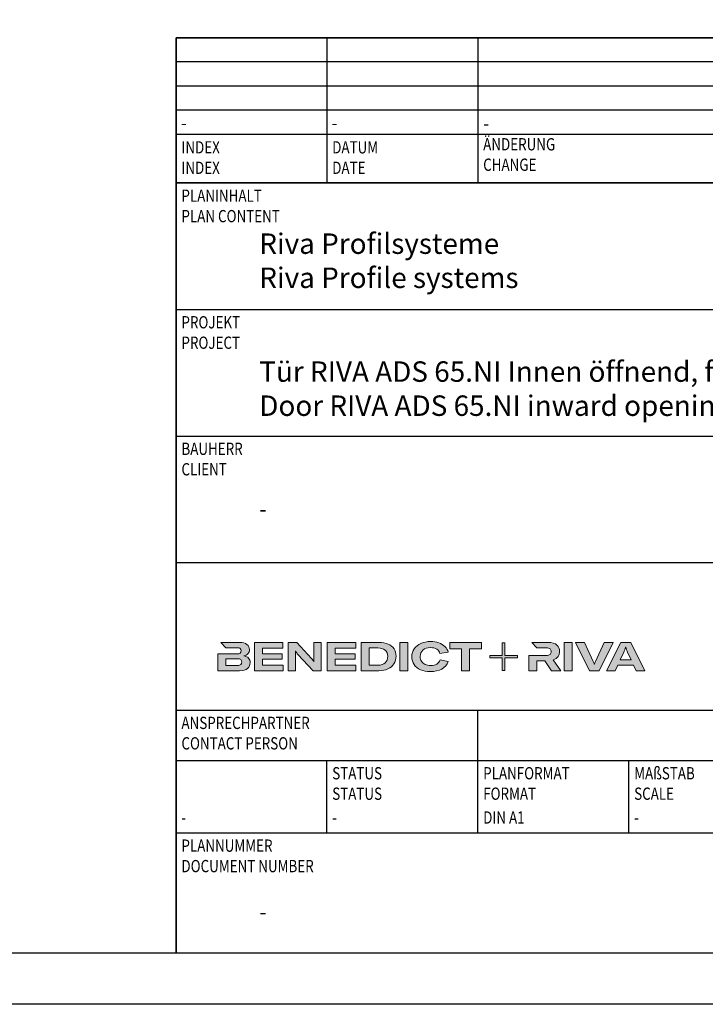
# Model space of a CAD drawing. Units: millimetres. Extents: x 2160 to 23610, y -640 to 3500.
# Drawn here: x 6735 to 6802, y 659 to 755 of the extents above; entities that cross this region are included whole.
import ezdxf

# ---------------------------------------------------------------- set-up
doc = ezdxf.new("R2010")
doc.units = ezdxf.units.MM
doc.linetypes.add('AUSGEZOGEN', pattern=[0])
doc.layers.add('Calque 1', color=7, linetype='Continuous', lineweight=0)
doc.layers.add('FormatAK-Text', color=7, linetype='Continuous')
doc.layers.add('RAHMEN', color=7, linetype='AUSGEZOGEN')
doc.layers.add('nicht drucken', color=6, linetype='Continuous', plot=False)
doc.styles.add('Arial', font='arialbd.ttf')

# ---------------------------------------------------------------- blocks, each defined once
blk = doc.blocks.new('Rahmen A1')
h = blk.add_hatch(color=0)
edge = h.paths.add_edge_path()
edge.add_spline(control_points=[(-86.446, 33.866), (-86.548, 33.98), (-86.701, 34.052), (-86.906, 34.083)], knot_values=[0, 0, 0, 0, 1, 1, 1, 1], degree=3, periodic=0)
edge.add_spline(control_points=[(-86.906, 34.083), (-86.727, 34.12), (-86.592, 34.193), (-86.5, 34.305)], knot_values=[1, 1, 1, 1, 2, 2, 2, 2], degree=3, periodic=0)
edge.add_spline(control_points=[(-86.5, 34.305), (-86.408, 34.416), (-86.362, 34.546), (-86.362, 34.693)], knot_values=[2, 2, 2, 2, 3, 3, 3, 3], degree=3, periodic=0)
edge.add_spline(control_points=[(-86.362, 34.693), (-86.362, 34.903), (-86.444, 35.072), (-86.609, 35.201)], knot_values=[3, 3, 3, 3, 4, 4, 4, 4], degree=3, periodic=0)
edge.add_spline(control_points=[(-86.609, 35.201), (-86.773, 35.329), (-87.019, 35.393), (-87.345, 35.393)], knot_values=[4, 4, 4, 4, 5, 5, 5, 5], degree=3, periodic=0)
edge.add_spline(control_points=[(-87.345, 35.393), (-87.345, 35.393), (-89.149, 35.393), (-89.149, 35.393)], knot_values=[5, 5, 5, 5, 6, 6, 6, 6], degree=3, periodic=0)
edge.add_spline(control_points=[(-89.148, 35.393), (-89.148, 35.393), (-88.672, 34.88), (-88.672, 34.88)], knot_values=[7, 7, 7, 7, 8, 8, 8, 8], degree=3, periodic=0)
edge.add_spline(control_points=[(-88.672, 34.88), (-88.672, 34.88), (-87.563, 34.88), (-87.563, 34.88)], knot_values=[8, 8, 8, 8, 9, 9, 9, 9], degree=3, periodic=0)
edge.add_spline(control_points=[(-87.563, 34.88), (-87.42, 34.88), (-87.32, 34.853), (-87.262, 34.798)], knot_values=[9, 9, 9, 9, 10, 10, 10, 10], degree=3, periodic=0)
edge.add_spline(control_points=[(-87.262, 34.798), (-87.203, 34.744), (-87.174, 34.676), (-87.174, 34.596)], knot_values=[10, 10, 10, 10, 11, 11, 11, 11], degree=3, periodic=0)
edge.add_spline(control_points=[(-87.174, 34.596), (-87.174, 34.384), (-87.304, 34.278), (-87.563, 34.278)], knot_values=[11, 11, 11, 11, 12, 12, 12, 12], degree=3, periodic=0)
edge.add_spline(control_points=[(-87.563, 34.278), (-87.563, 34.278), (-88.593, 34.278), (-88.593, 34.278)], knot_values=[12, 12, 12, 12, 13, 13, 13, 13], degree=3, periodic=0)
edge.add_spline(control_points=[(-88.593, 34.278), (-88.593, 34.278), (-89.459, 34.278), (-89.459, 34.278)], knot_values=[14, 14, 14, 14, 15, 15, 15, 15], degree=3, periodic=0)
edge.add_spline(control_points=[(-89.459, 34.278), (-89.459, 34.278), (-89.459, 32.634), (-89.459, 32.634)], knot_values=[15, 15, 15, 15, 16, 16, 16, 16], degree=3, periodic=0)
edge.add_spline(control_points=[(-89.459, 32.634), (-89.459, 32.634), (-87.33, 32.634), (-87.33, 32.634)], knot_values=[16, 16, 16, 16, 17, 17, 17, 17], degree=3, periodic=0)
edge.add_spline(control_points=[(-87.33, 32.634), (-86.975, 32.634), (-86.713, 32.708), (-86.545, 32.857)], knot_values=[17, 17, 17, 17, 18, 18, 18, 18], degree=3, periodic=0)
edge.add_spline(control_points=[(-86.545, 32.857), (-86.376, 33.006), (-86.292, 33.193), (-86.292, 33.419)], knot_values=[18, 18, 18, 18, 19, 19, 19, 19], degree=3, periodic=0)
edge.add_spline(control_points=[(-86.292, 33.419), (-86.292, 33.603), (-86.343, 33.752), (-86.446, 33.866)], knot_values=[19, 19, 19, 19, 20, 20, 20, 20], degree=3, periodic=0)
edge = h.paths.add_edge_path(flags=16)
edge.add_spline(control_points=[(-87.209, 33.238), (-87.279, 33.177), (-87.385, 33.147), (-87.528, 33.147)], knot_values=[0, 0, 0, 0, 1, 1, 1, 1], degree=3, periodic=0)
edge.add_spline(control_points=[(-87.528, 33.147), (-87.528, 33.147), (-88.674, 33.147), (-88.674, 33.147)], knot_values=[1, 1, 1, 1, 2, 2, 2, 2], degree=3, periodic=0)
edge.add_spline(control_points=[(-88.674, 33.147), (-88.674, 33.147), (-88.674, 33.804), (-88.674, 33.804)], knot_values=[2, 2, 2, 2, 3, 3, 3, 3], degree=3, periodic=0)
edge.add_spline(control_points=[(-88.674, 33.804), (-88.674, 33.804), (-87.524, 33.804), (-87.524, 33.804)], knot_values=[3, 3, 3, 3, 4, 4, 4, 4], degree=3, periodic=0)
edge.add_spline(control_points=[(-87.524, 33.804), (-87.384, 33.804), (-87.279, 33.774), (-87.209, 33.716)], knot_values=[4, 4, 4, 4, 5, 5, 5, 5], degree=3, periodic=0)
edge.add_spline(control_points=[(-87.209, 33.716), (-87.139, 33.658), (-87.104, 33.579), (-87.104, 33.481)], knot_values=[5, 5, 5, 5, 6, 6, 6, 6], degree=3, periodic=0)
edge.add_spline(control_points=[(-87.104, 33.481), (-87.104, 33.38), (-87.139, 33.299), (-87.209, 33.238)], knot_values=[6, 6, 6, 6, 7, 7, 7, 7], degree=3, periodic=0)
h.paths.add_polyline_path([(-85.096, 33.776), (-83.161, 33.776), (-83.161, 34.289), (-85.096, 34.289), (-85.096, 34.845), (-83.095, 34.845), (-83.095, 35.393), (-85.881, 35.393), (-85.881, 32.634), (-83.068, 32.634), (-83.068, 33.182), (-85.096, 33.182)])
edge = h.paths.add_edge_path()
edge.add_spline(control_points=[(-80.051, 33.903), (-80.051, 33.903), (-80.051, 33.507), (-80.051, 33.507)], knot_values=[0, 0, 0, 0, 1, 1, 1, 1], degree=3, periodic=0)
edge.add_spline(control_points=[(-80.051, 33.507), (-80.051, 33.507), (-80.067, 33.507), (-80.067, 33.507)], knot_values=[1, 1, 1, 1, 2, 2, 2, 2], degree=3, periodic=0)
edge.add_spline(control_points=[(-80.067, 33.507), (-80.124, 33.618), (-80.196, 33.723), (-80.284, 33.822)], knot_values=[2, 2, 2, 2, 3, 3, 3, 3], degree=3, periodic=0)
edge.add_spline(control_points=[(-80.284, 33.822), (-80.284, 33.822), (-81.726, 35.388), (-81.726, 35.388)], knot_values=[3, 3, 3, 3, 4, 4, 4, 4], degree=3, periodic=0)
edge.add_spline(control_points=[(-81.726, 35.388), (-81.726, 35.388), (-82.561, 35.388), (-82.561, 35.388)], knot_values=[4, 4, 4, 4, 5, 5, 5, 5], degree=3, periodic=0)
edge.add_spline(control_points=[(-82.561, 35.388), (-82.561, 35.388), (-82.561, 32.629), (-82.561, 32.629)], knot_values=[5, 5, 5, 5, 6, 6, 6, 6], degree=3, periodic=0)
edge.add_spline(control_points=[(-82.561, 32.629), (-82.561, 32.629), (-81.85, 32.629), (-81.85, 32.629)], knot_values=[6, 6, 6, 6, 7, 7, 7, 7], degree=3, periodic=0)
edge.add_spline(control_points=[(-81.85, 32.629), (-81.85, 32.629), (-81.85, 34.144), (-81.85, 34.144)], knot_values=[7, 7, 7, 7, 8, 8, 8, 8], degree=3, periodic=0)
edge.add_spline(control_points=[(-81.85, 34.144), (-81.85, 34.144), (-81.85, 34.529), (-81.85, 34.529)], knot_values=[8, 8, 8, 8, 9, 9, 9, 9], degree=3, periodic=0)
edge.add_spline(control_points=[(-81.85, 34.529), (-81.85, 34.529), (-81.835, 34.529), (-81.835, 34.529)], knot_values=[9, 9, 9, 9, 10, 10, 10, 10], degree=3, periodic=0)
edge.add_spline(control_points=[(-81.835, 34.529), (-81.817, 34.485), (-81.786, 34.432), (-81.743, 34.372)], knot_values=[10, 10, 10, 10, 11, 11, 11, 11], degree=3, periodic=0)
edge.add_spline(control_points=[(-81.743, 34.372), (-81.701, 34.311), (-81.659, 34.258), (-81.617, 34.214)], knot_values=[11, 11, 11, 11, 12, 12, 12, 12], degree=3, periodic=0)
edge.add_spline(control_points=[(-81.617, 34.214), (-81.617, 34.214), (-80.121, 32.629), (-80.121, 32.629)], knot_values=[12, 12, 12, 12, 13, 13, 13, 13], degree=3, periodic=0)
edge.add_spline(control_points=[(-80.121, 32.629), (-80.121, 32.629), (-79.34, 32.629), (-79.34, 32.629)], knot_values=[13, 13, 13, 13, 14, 14, 14, 14], degree=3, periodic=0)
edge.add_spline(control_points=[(-79.34, 32.629), (-79.34, 32.629), (-79.34, 35.388), (-79.34, 35.388)], knot_values=[14, 14, 14, 14, 15, 15, 15, 15], degree=3, periodic=0)
edge.add_spline(control_points=[(-79.34, 35.388), (-79.34, 35.388), (-80.051, 35.388), (-80.051, 35.388)], knot_values=[15, 15, 15, 15, 16, 16, 16, 16], degree=3, periodic=0)
edge.add_spline(control_points=[(-80.051, 35.388), (-80.051, 35.388), (-80.051, 33.903), (-80.051, 33.903)], knot_values=[16, 16, 16, 16, 17, 17, 17, 17], degree=3, periodic=0)
h.paths.add_polyline_path([(-77.973, 33.776), (-76.038, 33.776), (-76.038, 34.289), (-77.973, 34.289), (-77.973, 34.845), (-75.972, 34.845), (-75.972, 35.393), (-78.758, 35.393), (-78.758, 32.634), (-75.945, 32.634), (-75.945, 33.182), (-77.973, 33.182)])
edge = h.paths.add_edge_path()
edge.add_spline(control_points=[(-72.223, 34.785), (-72.357, 34.985), (-72.55, 35.137), (-72.8, 35.239)], knot_values=[0, 0, 0, 0, 1, 1, 1, 1], degree=3, periodic=0)
edge.add_spline(control_points=[(-72.8, 35.239), (-73.05, 35.342), (-73.344, 35.393), (-73.684, 35.393)], knot_values=[1, 1, 1, 1, 2, 2, 2, 2], degree=3, periodic=0)
edge.add_spline(control_points=[(-73.684, 35.393), (-73.684, 35.393), (-75.436, 35.393), (-75.436, 35.393)], knot_values=[2, 2, 2, 2, 3, 3, 3, 3], degree=3, periodic=0)
edge.add_spline(control_points=[(-75.436, 35.393), (-75.436, 35.393), (-75.436, 32.634), (-75.436, 32.634)], knot_values=[3, 3, 3, 3, 4, 4, 4, 4], degree=3, periodic=0)
edge.add_spline(control_points=[(-75.436, 32.634), (-75.436, 32.634), (-73.695, 32.634), (-73.695, 32.634)], knot_values=[4, 4, 4, 4, 5, 5, 5, 5], degree=3, periodic=0)
edge.add_spline(control_points=[(-73.695, 32.634), (-73.369, 32.634), (-73.079, 32.693), (-72.825, 32.811)], knot_values=[5, 5, 5, 5, 6, 6, 6, 6], degree=3, periodic=0)
edge.add_spline(control_points=[(-72.825, 32.811), (-72.571, 32.929), (-72.374, 33.096), (-72.232, 33.312)], knot_values=[6, 6, 6, 6, 7, 7, 7, 7], degree=3, periodic=0)
edge.add_spline(control_points=[(-72.232, 33.312), (-72.091, 33.528), (-72.021, 33.778), (-72.021, 34.06)], knot_values=[7, 7, 7, 7, 8, 8, 8, 8], degree=3, periodic=0)
edge.add_spline(control_points=[(-72.021, 34.06), (-72.021, 34.342), (-72.088, 34.584), (-72.223, 34.785)], knot_values=[8, 8, 8, 8, 9, 9, 9, 9], degree=3, periodic=0)
edge = h.paths.add_edge_path(flags=16)
edge.add_spline(control_points=[(-73.099, 33.399), (-73.269, 33.244), (-73.501, 33.166), (-73.796, 33.166)], knot_values=[0, 0, 0, 0, 1, 1, 1, 1], degree=3, periodic=0)
edge.add_spline(control_points=[(-73.796, 33.166), (-73.796, 33.166), (-74.651, 33.166), (-74.651, 33.166)], knot_values=[1, 1, 1, 1, 2, 2, 2, 2], degree=3, periodic=0)
edge.add_spline(control_points=[(-74.651, 33.166), (-74.651, 33.166), (-74.651, 34.86), (-74.651, 34.86)], knot_values=[2, 2, 2, 2, 3, 3, 3, 3], degree=3, periodic=0)
edge.add_spline(control_points=[(-74.651, 34.86), (-74.651, 34.86), (-73.804, 34.86), (-73.804, 34.86)], knot_values=[3, 3, 3, 3, 4, 4, 4, 4], degree=3, periodic=0)
edge.add_spline(control_points=[(-73.804, 34.86), (-73.512, 34.86), (-73.278, 34.791), (-73.105, 34.651)], knot_values=[4, 4, 4, 4, 5, 5, 5, 5], degree=3, periodic=0)
edge.add_spline(control_points=[(-73.105, 34.651), (-72.931, 34.511), (-72.844, 34.31), (-72.844, 34.048)], knot_values=[5, 5, 5, 5, 6, 6, 6, 6], degree=3, periodic=0)
edge.add_spline(control_points=[(-72.844, 34.048), (-72.844, 33.771), (-72.929, 33.555), (-73.099, 33.399)], knot_values=[6, 6, 6, 6, 7, 7, 7, 7], degree=3, periodic=0)
h.paths.add_polyline_path([(-71.647, 32.634), (-70.862, 32.634), (-70.862, 35.393), (-71.647, 35.393)])
edge = h.paths.add_edge_path()
edge.add_spline(control_points=[(-69.394, 34.655), (-69.214, 34.813), (-68.969, 34.892), (-68.658, 34.892)], knot_values=[0, 0, 0, 0, 1, 1, 1, 1], degree=3, periodic=0)
edge.add_spline(control_points=[(-68.658, 34.892), (-68.409, 34.892), (-68.206, 34.842), (-68.048, 34.742)], knot_values=[1, 1, 1, 1, 2, 2, 2, 2], degree=3, periodic=0)
edge.add_spline(control_points=[(-68.048, 34.742), (-67.89, 34.642), (-67.785, 34.498), (-67.733, 34.309)], knot_values=[2, 2, 2, 2, 3, 3, 3, 3], degree=3, periodic=0)
edge.add_spline(control_points=[(-67.733, 34.309), (-67.733, 34.309), (-66.921, 34.452), (-66.921, 34.452)], knot_values=[3, 3, 3, 3, 4, 4, 4, 4], degree=3, periodic=0)
edge.add_spline(control_points=[(-66.921, 34.452), (-66.98, 34.665), (-67.09, 34.849), (-67.249, 35.004)], knot_values=[4, 4, 4, 4, 5, 5, 5, 5], degree=3, periodic=0)
edge.add_spline(control_points=[(-67.249, 35.004), (-67.408, 35.16), (-67.607, 35.279), (-67.846, 35.362)], knot_values=[5, 5, 5, 5, 6, 6, 6, 6], degree=3, periodic=0)
edge.add_spline(control_points=[(-67.846, 35.362), (-68.084, 35.445), (-68.352, 35.486), (-68.65, 35.486)], knot_values=[6, 6, 6, 6, 7, 7, 7, 7], degree=3, periodic=0)
edge.add_spline(control_points=[(-68.65, 35.486), (-69.008, 35.486), (-69.326, 35.423), (-69.604, 35.298)], knot_values=[7, 7, 7, 7, 8, 8, 8, 8], degree=3, periodic=0)
edge.add_spline(control_points=[(-69.604, 35.298), (-69.883, 35.172), (-70.099, 34.996), (-70.255, 34.771)], knot_values=[8, 8, 8, 8, 9, 9, 9, 9], degree=3, periodic=0)
edge.add_spline(control_points=[(-70.255, 34.771), (-70.41, 34.546), (-70.488, 34.289), (-70.488, 34.002)], knot_values=[9, 9, 9, 9, 10, 10, 10, 10], degree=3, periodic=0)
edge.add_spline(control_points=[(-70.488, 34.002), (-70.488, 33.709), (-70.414, 33.452), (-70.267, 33.232)], knot_values=[10, 10, 10, 10, 11, 11, 11, 11], degree=3, periodic=0)
edge.add_spline(control_points=[(-70.267, 33.232), (-70.119, 33.012), (-69.909, 32.842), (-69.637, 32.721)], knot_values=[11, 11, 11, 11, 12, 12, 12, 12], degree=3, periodic=0)
edge.add_spline(control_points=[(-69.637, 32.721), (-69.365, 32.601), (-69.046, 32.541), (-68.681, 32.541)], knot_values=[12, 12, 12, 12, 13, 13, 13, 13], degree=3, periodic=0)
edge.add_spline(control_points=[(-68.681, 32.541), (-68.233, 32.541), (-67.857, 32.626), (-67.552, 32.797)], knot_values=[13, 13, 13, 13, 14, 14, 14, 14], degree=3, periodic=0)
edge.add_spline(control_points=[(-67.552, 32.797), (-67.248, 32.968), (-67.039, 33.21), (-66.925, 33.524)], knot_values=[14, 14, 14, 14, 15, 15, 15, 15], degree=3, periodic=0)
edge.add_spline(control_points=[(-66.925, 33.524), (-66.925, 33.524), (-67.725, 33.695), (-67.725, 33.695)], knot_values=[15, 15, 15, 15, 16, 16, 16, 16], degree=3, periodic=0)
edge.add_spline(control_points=[(-67.725, 33.695), (-67.785, 33.511), (-67.893, 33.371), (-68.05, 33.277)], knot_values=[16, 16, 16, 16, 17, 17, 17, 17], degree=3, periodic=0)
edge.add_spline(control_points=[(-68.05, 33.277), (-68.206, 33.182), (-68.407, 33.135), (-68.65, 33.135)], knot_values=[17, 17, 17, 17, 18, 18, 18, 18], degree=3, periodic=0)
edge.add_spline(control_points=[(-68.65, 33.135), (-68.855, 33.135), (-69.033, 33.171), (-69.186, 33.244)], knot_values=[18, 18, 18, 18, 19, 19, 19, 19], degree=3, periodic=0)
edge.add_spline(control_points=[(-69.186, 33.244), (-69.339, 33.316), (-69.457, 33.419), (-69.54, 33.551)], knot_values=[19, 19, 19, 19, 20, 20, 20, 20], degree=3, periodic=0)
edge.add_spline(control_points=[(-69.54, 33.551), (-69.623, 33.683), (-69.664, 33.837), (-69.664, 34.013)], knot_values=[20, 20, 20, 20, 21, 21, 21, 21], degree=3, periodic=0)
edge.add_spline(control_points=[(-69.664, 34.013), (-69.664, 34.283), (-69.574, 34.497), (-69.394, 34.655)], knot_values=[21, 21, 21, 21, 22, 22, 22, 22], degree=3, periodic=0)
h.paths.add_polyline_path([(-66.771, 35.393), (-66.771, 34.783), (-65.624, 34.783), (-65.624, 32.634), (-64.839, 32.634), (-64.839, 34.783), (-63.689, 34.783), (-63.689, 35.393)])
at = {"true_color": 0xff5a00}
blk.add_hatch(color=20, dxfattribs=at).paths.add_polyline_path([(-60.152, 34.134), (-61.387, 34.134), (-61.387, 35.368), (-61.638, 35.368), (-61.638, 34.134), (-62.872, 34.134), (-62.872, 33.883), (-61.638, 33.883), (-61.638, 32.648), (-61.387, 32.648), (-61.387, 33.883), (-60.152, 33.883)])
h = blk.add_hatch(color=256)
edge = h.paths.add_edge_path()
edge.add_spline(control_points=[(-55.606, 35.39), (-55.606, 35.39), (-55.606, 32.631), (-55.606, 32.631)], knot_values=[0, 0, 0, 0, 1, 1, 1, 1], degree=3, periodic=0)
edge.add_spline(control_points=[(-55.606, 32.631), (-55.606, 32.631), (-54.821, 32.631), (-54.821, 32.631)], knot_values=[3, 3, 3, 3, 4, 4, 4, 4], degree=3, periodic=0)
edge.add_spline(control_points=[(-54.821, 32.631), (-54.821, 32.631), (-54.821, 35.39), (-54.821, 35.39)], knot_values=[2, 2, 2, 2, 3, 3, 3, 3], degree=3, periodic=0)
edge.add_spline(control_points=[(-54.821, 35.39), (-54.821, 35.39), (-55.606, 35.39), (-55.606, 35.39)], knot_values=[1, 1, 1, 1, 2, 2, 2, 2], degree=3, periodic=0)
edge = h.paths.add_edge_path()
edge.add_spline(control_points=[(-52.742, 33.533), (-52.742, 33.533), (-53.609, 35.39), (-53.609, 35.39)], knot_values=[0, 0, 0, 0, 1, 1, 1, 1], degree=3, periodic=0)
edge.add_spline(control_points=[(-53.609, 35.39), (-53.609, 35.39), (-54.479, 35.39), (-54.479, 35.39)], knot_values=[9, 9, 9, 9, 10, 10, 10, 10], degree=3, periodic=0)
edge.add_spline(control_points=[(-54.479, 35.39), (-54.479, 35.39), (-53.112, 32.631), (-53.112, 32.631)], knot_values=[8, 8, 8, 8, 9, 9, 9, 9], degree=3, periodic=0)
edge.add_spline(control_points=[(-53.112, 32.631), (-53.112, 32.631), (-52.171, 32.631), (-52.171, 32.631)], knot_values=[7, 7, 7, 7, 8, 8, 8, 8], degree=3, periodic=0)
edge.add_spline(control_points=[(-52.171, 32.631), (-52.171, 32.631), (-50.807, 35.39), (-50.807, 35.39)], knot_values=[6, 6, 6, 6, 7, 7, 7, 7], degree=3, periodic=0)
edge.add_spline(control_points=[(-50.807, 35.39), (-50.807, 35.39), (-51.678, 35.39), (-51.678, 35.39)], knot_values=[5, 5, 5, 5, 6, 6, 6, 6], degree=3, periodic=0)
edge.add_spline(control_points=[(-51.678, 35.39), (-51.678, 35.39), (-52.544, 33.533), (-52.544, 33.533)], knot_values=[4, 4, 4, 4, 5, 5, 5, 5], degree=3, periodic=0)
edge.add_spline(control_points=[(-52.544, 33.533), (-52.588, 33.432), (-52.619, 33.34), (-52.637, 33.257)], knot_values=[3, 3, 3, 3, 4, 4, 4, 4], degree=3, periodic=0)
edge.add_spline(control_points=[(-52.637, 33.257), (-52.637, 33.257), (-52.649, 33.257), (-52.649, 33.257)], knot_values=[2, 2, 2, 2, 3, 3, 3, 3], degree=3, periodic=0)
edge.add_spline(control_points=[(-52.649, 33.257), (-52.672, 33.355), (-52.704, 33.447), (-52.742, 33.533)], knot_values=[1, 1, 1, 1, 2, 2, 2, 2], degree=3, periodic=0)
edge = h.paths.add_edge_path()
edge.add_spline(control_points=[(-48.809, 33.187), (-48.809, 33.187), (-48.553, 32.631), (-48.553, 32.631)], knot_values=[0, 0, 0, 0, 1, 1, 1, 1], degree=3, periodic=0)
edge.add_spline(control_points=[(-48.553, 32.631), (-48.553, 32.631), (-47.713, 32.631), (-47.713, 32.631)], knot_values=[7, 7, 7, 7, 8, 8, 8, 8], degree=3, periodic=0)
edge.add_spline(control_points=[(-47.713, 32.631), (-47.713, 32.631), (-49.089, 35.39), (-49.089, 35.39)], knot_values=[6, 6, 6, 6, 7, 7, 7, 7], degree=3, periodic=0)
edge.add_spline(control_points=[(-49.089, 35.39), (-49.089, 35.39), (-50.068, 35.39), (-50.068, 35.39)], knot_values=[5, 5, 5, 5, 6, 6, 6, 6], degree=3, periodic=0)
edge.add_spline(control_points=[(-50.068, 35.39), (-50.068, 35.39), (-51.448, 32.631), (-51.448, 32.631)], knot_values=[4, 4, 4, 4, 5, 5, 5, 5], degree=3, periodic=0)
edge.add_spline(control_points=[(-51.448, 32.631), (-51.448, 32.631), (-50.605, 32.631), (-50.605, 32.631)], knot_values=[3, 3, 3, 3, 4, 4, 4, 4], degree=3, periodic=0)
edge.add_spline(control_points=[(-50.605, 32.631), (-50.605, 32.631), (-50.348, 33.187), (-50.348, 33.187)], knot_values=[2, 2, 2, 2, 3, 3, 3, 3], degree=3, periodic=0)
edge.add_spline(control_points=[(-50.348, 33.187), (-50.348, 33.187), (-48.809, 33.187), (-48.809, 33.187)], knot_values=[1, 1, 1, 1, 2, 2, 2, 2], degree=3, periodic=0)
edge = h.paths.add_edge_path(flags=16)
edge.add_spline(control_points=[(-49.396, 34.446), (-49.396, 34.446), (-49.042, 33.688), (-49.042, 33.688)], knot_values=[0, 0, 0, 0, 1, 1, 1, 1], degree=3, periodic=0)
edge.add_spline(control_points=[(-49.042, 33.688), (-49.042, 33.688), (-50.115, 33.688), (-50.115, 33.688)], knot_values=[7, 7, 7, 7, 8, 8, 8, 8], degree=3, periodic=0)
edge.add_spline(control_points=[(-50.115, 33.688), (-50.115, 33.688), (-49.761, 34.446), (-49.761, 34.446)], knot_values=[6, 6, 6, 6, 7, 7, 7, 7], degree=3, periodic=0)
edge.add_spline(control_points=[(-49.761, 34.446), (-49.735, 34.508), (-49.706, 34.583), (-49.672, 34.669)], knot_values=[5, 5, 5, 5, 6, 6, 6, 6], degree=3, periodic=0)
edge.add_spline(control_points=[(-49.672, 34.669), (-49.638, 34.756), (-49.609, 34.84), (-49.583, 34.92)], knot_values=[4, 4, 4, 4, 5, 5, 5, 5], degree=3, periodic=0)
edge.add_spline(control_points=[(-49.583, 34.92), (-49.583, 34.92), (-49.575, 34.92), (-49.575, 34.92)], knot_values=[3, 3, 3, 3, 4, 4, 4, 4], degree=3, periodic=0)
edge.add_spline(control_points=[(-49.575, 34.92), (-49.549, 34.84), (-49.519, 34.756), (-49.485, 34.669)], knot_values=[2, 2, 2, 2, 3, 3, 3, 3], degree=3, periodic=0)
edge.add_spline(control_points=[(-49.485, 34.669), (-49.452, 34.583), (-49.422, 34.508), (-49.396, 34.446)], knot_values=[1, 1, 1, 1, 2, 2, 2, 2], degree=3, periodic=0)
edge = h.paths.add_edge_path()
edge.add_spline(control_points=[(-56.655, 33.702), (-56.44, 33.77), (-56.283, 33.879), (-56.183, 34.031)], knot_values=[0, 0, 0, 0, 1, 1, 1, 1], degree=3, periodic=0)
edge.add_spline(control_points=[(-56.183, 34.031), (-56.083, 34.182), (-56.033, 34.345), (-56.033, 34.518)], knot_values=[1, 1, 1, 1, 2, 2, 2, 2], degree=3, periodic=0)
edge.add_spline(control_points=[(-56.033, 34.518), (-56.033, 34.765), (-56.122, 34.972), (-56.3, 35.14)], knot_values=[2, 2, 2, 2, 3, 3, 3, 3], degree=3, periodic=0)
edge.add_spline(control_points=[(-56.3, 35.14), (-56.477, 35.309), (-56.769, 35.393), (-57.176, 35.393)], knot_values=[3, 3, 3, 3, 4, 4, 4, 4], degree=3, periodic=0)
edge.add_spline(control_points=[(-57.176, 35.393), (-57.176, 35.393), (-58.757, 35.393), (-58.757, 35.393)], knot_values=[4, 4, 4, 4, 5, 5, 5, 5], degree=3, periodic=0)
edge.add_spline(control_points=[(-58.757, 35.393), (-58.757, 35.393), (-58.27, 34.869), (-58.27, 34.869)], knot_values=[5, 5, 5, 5, 6, 6, 6, 6], degree=3, periodic=0)
edge.add_spline(control_points=[(-58.27, 34.868), (-58.27, 34.868), (-57.351, 34.868), (-57.351, 34.868)], knot_values=[7, 7, 7, 7, 8, 8, 8, 8], degree=3, periodic=0)
edge.add_spline(control_points=[(-57.351, 34.868), (-57.177, 34.868), (-57.052, 34.833), (-56.976, 34.763)], knot_values=[8, 8, 8, 8, 9, 9, 9, 9], degree=3, periodic=0)
edge.add_spline(control_points=[(-56.976, 34.763), (-56.899, 34.693), (-56.861, 34.604), (-56.861, 34.495)], knot_values=[9, 9, 9, 9, 10, 10, 10, 10], degree=3, periodic=0)
edge.add_spline(control_points=[(-56.861, 34.495), (-56.861, 34.384), (-56.899, 34.292), (-56.976, 34.219)], knot_values=[10, 10, 10, 10, 11, 11, 11, 11], degree=3, periodic=0)
edge.add_spline(control_points=[(-56.976, 34.219), (-57.052, 34.147), (-57.179, 34.11), (-57.355, 34.11)], knot_values=[11, 11, 11, 11, 12, 12, 12, 12], degree=3, periodic=0)
edge.add_spline(control_points=[(-57.355, 34.11), (-57.355, 34.11), (-58.22, 34.11), (-58.22, 34.11)], knot_values=[12, 12, 12, 12, 13, 13, 13, 13], degree=3, periodic=0)
edge.add_spline(control_points=[(-58.22, 34.11), (-58.22, 34.11), (-58.272, 34.11), (-58.272, 34.11)], knot_values=[13, 13, 13, 13, 14, 14, 14, 14], degree=3, periodic=0)
edge.add_spline(control_points=[(-58.272, 34.11), (-58.272, 34.11), (-59.057, 34.11), (-59.057, 34.11)], knot_values=[14, 14, 14, 14, 15, 15, 15, 15], degree=3, periodic=0)
edge.add_spline(control_points=[(-59.057, 34.11), (-59.057, 34.11), (-59.057, 32.634), (-59.057, 32.634)], knot_values=[15, 15, 15, 15, 16, 16, 16, 16], degree=3, periodic=0)
edge.add_spline(control_points=[(-59.057, 32.634), (-59.057, 32.634), (-58.272, 32.634), (-58.272, 32.634)], knot_values=[16, 16, 16, 16, 17, 17, 17, 17], degree=3, periodic=0)
edge.add_spline(control_points=[(-58.272, 32.634), (-58.272, 32.634), (-58.272, 33.609), (-58.272, 33.609)], knot_values=[17, 17, 17, 17, 18, 18, 18, 18], degree=3, periodic=0)
edge.add_spline(control_points=[(-58.272, 33.609), (-58.272, 33.609), (-57.467, 33.609), (-57.467, 33.609)], knot_values=[18, 18, 18, 18, 19, 19, 19, 19], degree=3, periodic=0)
edge.add_spline(control_points=[(-57.467, 33.609), (-57.467, 33.609), (-56.815, 32.634), (-56.815, 32.634)], knot_values=[19, 19, 19, 19, 20, 20, 20, 20], degree=3, periodic=0)
edge.add_spline(control_points=[(-56.815, 32.634), (-56.815, 32.634), (-55.932, 32.634), (-55.932, 32.634)], knot_values=[20, 20, 20, 20, 21, 21, 21, 21], degree=3, periodic=0)
edge.add_spline(control_points=[(-55.932, 32.634), (-55.932, 32.634), (-56.655, 33.702), (-56.655, 33.702)], knot_values=[21, 21, 21, 21, 22, 22, 22, 22], degree=3, periodic=0)
at = {"linetype": 'AUSGEZOGEN', "lineweight": 25}
for p, q in [((-5, 94.548), (-93.518, 94.548)), ((-5, 92.182), (-93.518, 92.182)), ((-5, 89.816), (-93.518, 89.816)), ((-5, 87.451), (-93.518, 87.451)), ((-5, 85.085), (-93.518, 85.085)), ((-93.518, 80.353), (-5, 80.353)), ((-5, 80.353), (-93.518, 80.353)), ((-93.518, 80.353), (-5, 80.353)), ((-93.518, 67.973), (-5, 67.973)), ((-93.518, 55.592), (-5, 55.592)), ((-93.518, 43.212), (-5, 43.212)), ((-93.518, 28.783), (-5, 28.783)), ((-64.019, 16.775), (-64.019, 28.783)), ((-93.518, 23.856), (-5, 23.856)), ((-93.518, 23.856), (-5, 23.856)), ((-78.779, 16.775), (-78.779, 23.856)), ((-49.259, 16.775), (-49.259, 23.856)), ((-93.518, 16.775), (-5, 16.775)), ((-93.518, 16.775), (-5, 16.775))]:
    blk.add_line(p, q, dxfattribs=at)
at = {"linetype": 'ByBlock'}
blk.add_line((-93.518, 94.548), (-93.518, 5), dxfattribs=at)
for p, q in [((-78.779, 94.548), (-78.779, 80.353)), ((-64.019, 94.548), (-64.019, 80.353))]:
    blk.add_line(p, q)
blk.add_lwpolyline([(-93.518, 94.548), (-5, 94.548), (-5, 5), (-93.518, 5)], close=True)
at = {"layer": 'Calque 1'}
for points in [[(-85.096, 33.776), (-83.161, 33.776), (-83.161, 34.289), (-85.096, 34.289), (-85.096, 34.845), (-83.095, 34.845), (-83.095, 35.393), (-85.881, 35.393), (-85.881, 32.634), (-83.068, 32.634), (-83.068, 33.182), (-85.096, 33.182)], [(-77.973, 33.776), (-76.038, 33.776), (-76.038, 34.289), (-77.973, 34.289), (-77.973, 34.845), (-75.972, 34.845), (-75.972, 35.393), (-78.758, 35.393), (-78.758, 32.634), (-75.945, 32.634), (-75.945, 33.182), (-77.973, 33.182)], [(-71.647, 32.634), (-70.862, 32.634), (-70.862, 35.393), (-71.647, 35.393)], [(-66.771, 35.393), (-66.771, 34.783), (-65.624, 34.783), (-65.624, 32.634), (-64.839, 32.634), (-64.839, 34.783), (-63.689, 34.783), (-63.689, 35.393)]]:
    blk.add_lwpolyline(points, close=True, dxfattribs=at)
at = {"layer": 'Calque 1', "color": 20, "true_color": 0xff5a00}
blk.add_lwpolyline([(-60.152, 34.134), (-61.387, 34.134), (-61.387, 35.368), (-61.638, 35.368), (-61.638, 34.134), (-62.872, 34.134), (-62.872, 33.883), (-61.638, 33.883), (-61.638, 32.648), (-61.387, 32.648), (-61.387, 33.883), (-60.152, 33.883)], close=True, dxfattribs=at)
at = {"layer": 'Calque 1'}
for points, knots in [([(-86.446, 33.866), (-86.548, 33.98), (-86.701, 34.052), (-86.906, 34.083), (-86.727, 34.12), (-86.592, 34.193), (-86.5, 34.305), (-86.408, 34.416), (-86.362, 34.546), (-86.362, 34.693), (-86.362, 34.903), (-86.444, 35.072), (-86.609, 35.201), (-86.773, 35.329), (-87.019, 35.393), (-87.345, 35.393), (-87.345, 35.393), (-89.149, 35.393), (-89.149, 35.393), (-89.149, 35.393), (-89.148, 35.393), (-89.148, 35.393), (-89.148, 35.393), (-88.672, 34.88), (-88.672, 34.88), (-88.672, 34.88), (-87.563, 34.88), (-87.563, 34.88), (-87.42, 34.88), (-87.32, 34.853), (-87.262, 34.798), (-87.203, 34.744), (-87.174, 34.676), (-87.174, 34.596), (-87.174, 34.384), (-87.304, 34.278), (-87.563, 34.278), (-87.563, 34.278), (-88.593, 34.278), (-88.593, 34.278), (-88.593, 34.278), (-88.593, 34.278), (-88.593, 34.278), (-88.593, 34.278), (-89.459, 34.278), (-89.459, 34.278), (-89.459, 34.278), (-89.459, 32.634), (-89.459, 32.634), (-89.459, 32.634), (-87.33, 32.634), (-87.33, 32.634), (-86.975, 32.634), (-86.713, 32.708), (-86.545, 32.857), (-86.376, 33.006), (-86.292, 33.193), (-86.292, 33.419), (-86.292, 33.603), (-86.343, 33.752), (-86.446, 33.866)], [0, 0, 0, 0, 1, 1, 1, 2, 2, 2, 3, 3, 3, 4, 4, 4, 5, 5, 5, 6, 6, 6, 7, 7, 7, 8, 8, 8, 9, 9, 9, 10, 10, 10, 11, 11, 11, 12, 12, 12, 13, 13, 13, 14, 14, 14, 15, 15, 15, 16, 16, 16, 17, 17, 17, 18, 18, 18, 19, 19, 19, 20, 20, 20, 20]), ([(-80.051, 33.903), (-80.051, 33.903), (-80.051, 33.507), (-80.051, 33.507), (-80.051, 33.507), (-80.067, 33.507), (-80.067, 33.507), (-80.124, 33.618), (-80.196, 33.723), (-80.284, 33.822), (-80.284, 33.822), (-81.726, 35.388), (-81.726, 35.388), (-81.726, 35.388), (-82.561, 35.388), (-82.561, 35.388), (-82.561, 35.388), (-82.561, 32.629), (-82.561, 32.629), (-82.561, 32.629), (-81.85, 32.629), (-81.85, 32.629), (-81.85, 32.629), (-81.85, 34.144), (-81.85, 34.144), (-81.85, 34.144), (-81.85, 34.529), (-81.85, 34.529), (-81.85, 34.529), (-81.835, 34.529), (-81.835, 34.529), (-81.817, 34.485), (-81.786, 34.432), (-81.743, 34.372), (-81.701, 34.311), (-81.659, 34.258), (-81.617, 34.214), (-81.617, 34.214), (-80.121, 32.629), (-80.121, 32.629), (-80.121, 32.629), (-79.34, 32.629), (-79.34, 32.629), (-79.34, 32.629), (-79.34, 35.388), (-79.34, 35.388), (-79.34, 35.388), (-80.051, 35.388), (-80.051, 35.388), (-80.051, 35.388), (-80.051, 33.903), (-80.051, 33.903)], [0, 0, 0, 0, 1, 1, 1, 2, 2, 2, 3, 3, 3, 4, 4, 4, 5, 5, 5, 6, 6, 6, 7, 7, 7, 8, 8, 8, 9, 9, 9, 10, 10, 10, 11, 11, 11, 12, 12, 12, 13, 13, 13, 14, 14, 14, 15, 15, 15, 16, 16, 16, 17, 17, 17, 17]), ([(-72.223, 34.785), (-72.357, 34.985), (-72.55, 35.137), (-72.8, 35.239), (-73.05, 35.342), (-73.344, 35.393), (-73.684, 35.393), (-73.684, 35.393), (-75.436, 35.393), (-75.436, 35.393), (-75.436, 35.393), (-75.436, 32.634), (-75.436, 32.634), (-75.436, 32.634), (-73.695, 32.634), (-73.695, 32.634), (-73.369, 32.634), (-73.079, 32.693), (-72.825, 32.811), (-72.571, 32.929), (-72.374, 33.096), (-72.232, 33.312), (-72.091, 33.528), (-72.021, 33.778), (-72.021, 34.06), (-72.021, 34.342), (-72.088, 34.584), (-72.223, 34.785)], [0, 0, 0, 0, 1, 1, 1, 2, 2, 2, 3, 3, 3, 4, 4, 4, 5, 5, 5, 6, 6, 6, 7, 7, 7, 8, 8, 8, 9, 9, 9, 9]), ([(-73.099, 33.399), (-73.269, 33.244), (-73.501, 33.166), (-73.796, 33.166), (-73.796, 33.166), (-74.651, 33.166), (-74.651, 33.166), (-74.651, 33.166), (-74.651, 34.86), (-74.651, 34.86), (-74.651, 34.86), (-73.804, 34.86), (-73.804, 34.86), (-73.512, 34.86), (-73.278, 34.791), (-73.105, 34.651), (-72.931, 34.511), (-72.844, 34.31), (-72.844, 34.048), (-72.844, 33.771), (-72.929, 33.555), (-73.099, 33.399)], [0, 0, 0, 0, 1, 1, 1, 2, 2, 2, 3, 3, 3, 4, 4, 4, 5, 5, 5, 6, 6, 6, 7, 7, 7, 7]), ([(-69.394, 34.655), (-69.214, 34.813), (-68.969, 34.892), (-68.658, 34.892), (-68.409, 34.892), (-68.206, 34.842), (-68.048, 34.742), (-67.89, 34.642), (-67.785, 34.498), (-67.733, 34.309), (-67.733, 34.309), (-66.921, 34.452), (-66.921, 34.452), (-66.98, 34.665), (-67.09, 34.849), (-67.249, 35.004), (-67.408, 35.16), (-67.607, 35.279), (-67.846, 35.362), (-68.084, 35.445), (-68.352, 35.486), (-68.65, 35.486), (-69.008, 35.486), (-69.326, 35.423), (-69.604, 35.298), (-69.883, 35.172), (-70.099, 34.996), (-70.255, 34.771), (-70.41, 34.546), (-70.488, 34.289), (-70.488, 34.002), (-70.488, 33.709), (-70.414, 33.452), (-70.267, 33.232), (-70.119, 33.012), (-69.909, 32.842), (-69.637, 32.721), (-69.365, 32.601), (-69.046, 32.541), (-68.681, 32.541), (-68.233, 32.541), (-67.857, 32.626), (-67.552, 32.797), (-67.248, 32.968), (-67.039, 33.21), (-66.925, 33.524), (-66.925, 33.524), (-67.725, 33.695), (-67.725, 33.695), (-67.785, 33.511), (-67.893, 33.371), (-68.05, 33.277), (-68.206, 33.182), (-68.407, 33.135), (-68.65, 33.135), (-68.855, 33.135), (-69.033, 33.171), (-69.186, 33.244), (-69.339, 33.316), (-69.457, 33.419), (-69.54, 33.551), (-69.623, 33.683), (-69.664, 33.837), (-69.664, 34.013), (-69.664, 34.283), (-69.574, 34.497), (-69.394, 34.655)], [0, 0, 0, 0, 1, 1, 1, 2, 2, 2, 3, 3, 3, 4, 4, 4, 5, 5, 5, 6, 6, 6, 7, 7, 7, 8, 8, 8, 9, 9, 9, 10, 10, 10, 11, 11, 11, 12, 12, 12, 13, 13, 13, 14, 14, 14, 15, 15, 15, 16, 16, 16, 17, 17, 17, 18, 18, 18, 19, 19, 19, 20, 20, 20, 21, 21, 21, 22, 22, 22, 22]), ([(-56.655, 33.702), (-56.44, 33.77), (-56.283, 33.879), (-56.183, 34.031), (-56.083, 34.182), (-56.033, 34.345), (-56.033, 34.518), (-56.033, 34.765), (-56.122, 34.972), (-56.3, 35.14), (-56.477, 35.309), (-56.769, 35.393), (-57.176, 35.393), (-57.176, 35.393), (-58.757, 35.393), (-58.757, 35.393), (-58.757, 35.393), (-58.27, 34.869), (-58.27, 34.869), (-58.27, 34.869), (-58.27, 34.868), (-58.27, 34.868), (-58.27, 34.868), (-57.351, 34.868), (-57.351, 34.868), (-57.177, 34.868), (-57.052, 34.833), (-56.976, 34.763), (-56.899, 34.693), (-56.861, 34.604), (-56.861, 34.495), (-56.861, 34.384), (-56.899, 34.292), (-56.976, 34.219), (-57.052, 34.147), (-57.179, 34.11), (-57.355, 34.11), (-57.355, 34.11), (-58.22, 34.11), (-58.22, 34.11), (-58.22, 34.11), (-58.272, 34.11), (-58.272, 34.11), (-58.272, 34.11), (-59.057, 34.11), (-59.057, 34.11), (-59.057, 34.11), (-59.057, 32.634), (-59.057, 32.634), (-59.057, 32.634), (-58.272, 32.634), (-58.272, 32.634), (-58.272, 32.634), (-58.272, 33.609), (-58.272, 33.609), (-58.272, 33.609), (-57.467, 33.609), (-57.467, 33.609), (-57.467, 33.609), (-56.815, 32.634), (-56.815, 32.634), (-56.815, 32.634), (-55.932, 32.634), (-55.932, 32.634), (-55.932, 32.634), (-56.655, 33.702), (-56.655, 33.702)], [0, 0, 0, 0, 1, 1, 1, 2, 2, 2, 3, 3, 3, 4, 4, 4, 5, 5, 5, 6, 6, 6, 7, 7, 7, 8, 8, 8, 9, 9, 9, 10, 10, 10, 11, 11, 11, 12, 12, 12, 13, 13, 13, 14, 14, 14, 15, 15, 15, 16, 16, 16, 17, 17, 17, 18, 18, 18, 19, 19, 19, 20, 20, 20, 21, 21, 21, 22, 22, 22, 22]), ([(-55.606, 32.631), (-55.606, 32.631), (-55.606, 35.39), (-55.606, 35.39), (-55.606, 35.39), (-54.821, 35.39), (-54.821, 35.39), (-54.821, 35.39), (-54.821, 32.631), (-54.821, 32.631), (-54.821, 32.631), (-55.606, 32.631), (-55.606, 32.631)], [0, 0, 0, 0, 1, 1, 1, 2, 2, 2, 3, 3, 3, 4, 4, 4, 4]), ([(-53.609, 35.39), (-53.609, 35.39), (-52.742, 33.533), (-52.742, 33.533), (-52.704, 33.447), (-52.672, 33.355), (-52.649, 33.257), (-52.649, 33.257), (-52.637, 33.257), (-52.637, 33.257), (-52.619, 33.34), (-52.588, 33.432), (-52.544, 33.533), (-52.544, 33.533), (-51.678, 35.39), (-51.678, 35.39), (-51.678, 35.39), (-50.807, 35.39), (-50.807, 35.39), (-50.807, 35.39), (-52.171, 32.631), (-52.171, 32.631), (-52.171, 32.631), (-53.112, 32.631), (-53.112, 32.631), (-53.112, 32.631), (-54.479, 35.39), (-54.479, 35.39), (-54.479, 35.39), (-53.609, 35.39), (-53.609, 35.39)], [0, 0, 0, 0, 1, 1, 1, 2, 2, 2, 3, 3, 3, 4, 4, 4, 5, 5, 5, 6, 6, 6, 7, 7, 7, 8, 8, 8, 9, 9, 9, 10, 10, 10, 10]), ([(-48.553, 32.631), (-48.553, 32.631), (-48.809, 33.187), (-48.809, 33.187), (-48.809, 33.187), (-50.348, 33.187), (-50.348, 33.187), (-50.348, 33.187), (-50.605, 32.631), (-50.605, 32.631), (-50.605, 32.631), (-51.448, 32.631), (-51.448, 32.631), (-51.448, 32.631), (-50.068, 35.39), (-50.068, 35.39), (-50.068, 35.39), (-49.089, 35.39), (-49.089, 35.39), (-49.089, 35.39), (-47.713, 32.631), (-47.713, 32.631), (-47.713, 32.631), (-48.553, 32.631), (-48.553, 32.631)], [0, 0, 0, 0, 1, 1, 1, 2, 2, 2, 3, 3, 3, 4, 4, 4, 5, 5, 5, 6, 6, 6, 7, 7, 7, 8, 8, 8, 8]), ([(-49.042, 33.688), (-49.042, 33.688), (-49.396, 34.446), (-49.396, 34.446), (-49.422, 34.508), (-49.452, 34.583), (-49.485, 34.669), (-49.519, 34.756), (-49.549, 34.84), (-49.575, 34.92), (-49.575, 34.92), (-49.583, 34.92), (-49.583, 34.92), (-49.609, 34.84), (-49.638, 34.756), (-49.672, 34.669), (-49.706, 34.583), (-49.735, 34.508), (-49.761, 34.446), (-49.761, 34.446), (-50.115, 33.688), (-50.115, 33.688), (-50.115, 33.688), (-49.042, 33.688), (-49.042, 33.688)], [0, 0, 0, 0, 1, 1, 1, 2, 2, 2, 3, 3, 3, 4, 4, 4, 5, 5, 5, 6, 6, 6, 7, 7, 7, 8, 8, 8, 8]), ([(-87.209, 33.238), (-87.279, 33.177), (-87.385, 33.147), (-87.528, 33.147), (-87.528, 33.147), (-88.674, 33.147), (-88.674, 33.147), (-88.674, 33.147), (-88.674, 33.804), (-88.674, 33.804), (-88.674, 33.804), (-87.524, 33.804), (-87.524, 33.804), (-87.384, 33.804), (-87.279, 33.774), (-87.209, 33.716), (-87.139, 33.658), (-87.104, 33.579), (-87.104, 33.481), (-87.104, 33.38), (-87.139, 33.299), (-87.209, 33.238)], [0, 0, 0, 0, 1, 1, 1, 2, 2, 2, 3, 3, 3, 4, 4, 4, 5, 5, 5, 6, 6, 6, 7, 7, 7, 7])]:
    blk.add_open_spline(points, degree=3, knots=knots, dxfattribs=at)
at = {"layer": 'nicht drucken'}
blk.add_lwpolyline([(-594, 841), (0, 841), (0, 0), (-594, 0)], close=True, dxfattribs=at)
at = {"layer": 'RAHMEN', "color": 0}
blk.add_lwpolyline([(-5, 5), (-589, 5), (-589, 836), (-5, 836)], close=True, dxfattribs=at)
at = {"linetype": 'AUSGEZOGEN', "lineweight": 25, "char_height": 1.2, "attachment_point": 1, "style": 'Arial'}
for s, insert, width in [('\\W0.80;ÄNDERUNG  \\PCHANGE', (-63.508, 84.73), 13), ('\\W0.80;INDEX  \\PINDEX', (-93.007, 84.431), 13), ('\\W0.80;DATUM  \\PDATE', (-78.268, 84.431), 13), ('\\W0.80;PLANINHALT  \\PPLAN CONTENT', (-93.007, 79.7), 13), ('\\W0.80;PROJEKT  \\PPROJECT', (-93.007, 67.319), 13), ('\\W0.80;BAUHERR \\PCLIENT', (-93.007, 54.939), 19.39489), ('\\W0.80;ANSPRECHPARTNER \\PCONTACT PERSON', (-93.007, 28.129), 13), ('\\W0.80;STATUS  \\PSTATUS', (-78.268, 23.203), 13), ('\\W0.80;PLANFORMAT  \\PFORMAT', (-63.508, 23.203), 13), ('\\W0.80;MAßSTAB  \\PSCALE', (-48.748, 23.203), 13), ('\\fArial|b0|i0|c0|p34;\\W0.80;DIN A1', (-63.508, 18.873), 13), ('\\fArial|b0|i0|c0|p34;\\W0.80;-', (-93.007, 18.873), 13), ('\\fArial|b0|i0|c0|p34;\\W0.80;-', (-78.268, 18.873), 13), ('\\fArial|b0|i0|c0|p34;\\W0.80;-', (-48.748, 18.873), 13), ('\\W0.80;PLANNUMMER\\PDOCUMENT NUMBER', (-93.007, 16.122), 19.82887)]:
    blk.add_mtext(s, dxfattribs=dict(at, insert=insert, width=width))
at = {"layer": 'FormatAK-Text', "color": 7, "linetype": 'AUSGEZOGEN', "lineweight": 25, "char_height": 1.196, "width": 13, "style": 'Arial'}
for insert, attachment_point in [((-92.781, 86.797), 2), ((-78.041, 86.797), 2), ((-63.508, 86.755), 1)]:
    blk.add_mtext('-', dxfattribs=dict(at, insert=insert, attachment_point=attachment_point))
at = {"layer": 'FormatAK-Text', "color": 0, "attachment_point": 1, "style": 'Arial'}
for s, width, insert, char_height in [('\\fArial|b0|i0|c0|p34;Riva Profilsysteme\\PRiva Profile systems', 61.27194, (-85.4, 75.408), 2), ('\\fArial|b0|i0|c0|p34;Tür RIVA ADS 65.NI Innen öffnend, flächenbündig\\PDoor RIVA ADS 65.NI inward opening, flush-fitted ', 104.77194, (-85.4, 62.893), 2), ('\\fArial|b0|i0|c0|p34;-', 61.27194, (-85.4, 49.205), 1.5), ('\\fArial|b0|i0|c0|p34;-', 61.27194, (-85.4, 9.799), 1.5)]:
    blk.add_mtext_dynamic_manual_height_columns(s, width=width, gutter_width=15, heights=[6.361], dxfattribs=dict(at, insert=insert, char_height=char_height))

msp = doc.modelspace()

# ---------------------------------------------------------------- block references
msp.add_blockref('Rahmen A1', (6844.211, 658.932))

doc.saveas('drawing.dxf')
